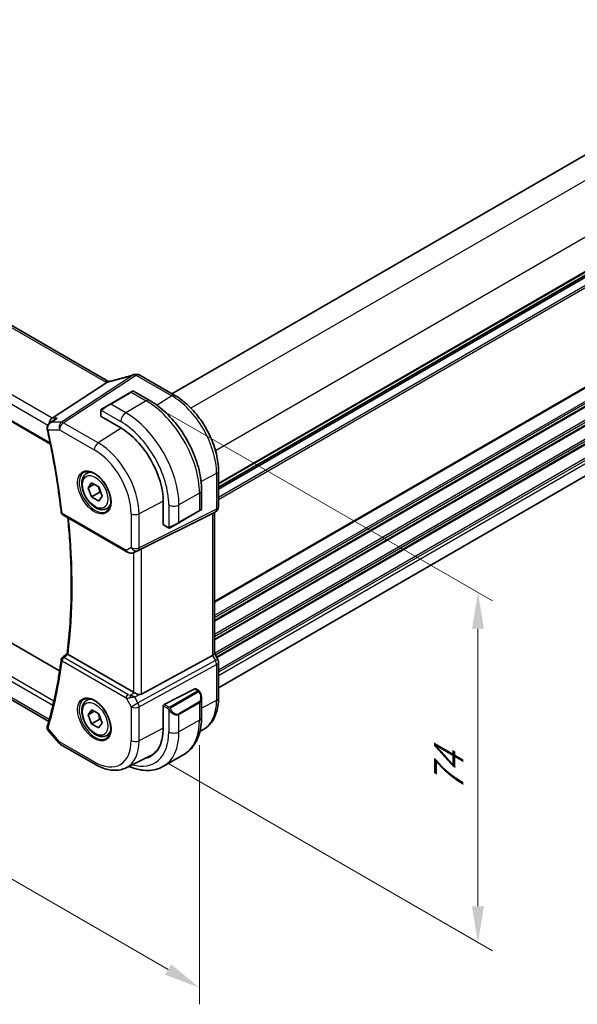
# Model space of a CAD drawing. Units: millimetres. Extents: x 0 to 5509, y 0 to 843.
# Drawn here: x 206 to 302, y 262 to 432 of the extents above; entities that cross this region are included whole.
import ezdxf

# ---------------------------------------------------------------- set-up
doc = ezdxf.new("R2010")
doc.units = ezdxf.units.MM
for name, color, linetype, lineweight in [('Dimension (ISO)', 7, 'Continuous', 18), ('Visible (ISO)', 7, 'Continuous', 35), ('Visible Narrow (ISO)', 7, 'Continuous', 25)]:
    doc.layers.add(name, color=color, linetype=linetype, lineweight=lineweight)
doc.styles.add('Note Text (TK)', font='MS PGothic.ttf')
doc.dimstyles.new('Default - Method 1b (TK)', dxfattribs={"dimscale": 2.5, "dimtxt": 2.5, "dimasz": 2.5, "dimexe": 1, "dimexo": 1.5, "dimgap": 1, "dimtad": 1, "dimtoh": 1, "dimrnd": 1e-08, "dimdsep": 46, "dimtxsty": 'Note Text (TK)', "dimcen": 0.09, "dimdle": 5, "dimclrd": 100, "dimclre": 100, "dimclrt": 7, "dimadec": 1, "dimazin": 1, "dimtfac": 1, "dimtmove": 0, "dimatfit": 3, "dimfxl": 0, "dimtolj": 1, "dimlwd": -1, "dimlwe": -1, "dimarcsym": 0})

# ---------------------------------------------------------------- blocks, each defined once
blk = doc.blocks.new('*D15')
at = {"layer": 'Defpoints', "color": 0, "transparency": 16777216}
for p in [(236, 548.16), (269.58, 528.77), (96.34, 428.75)]:
    blk.add_point(p, dxfattribs=at)
at = {"layer": 'Dimension (ISO)', "color": 100, "transparency": 16777216}
for p, q in [((265.83, 530.93), (233.5, 549.6)), ((68.17, 451.26), (230.58, 545.04)), ((92.59, 430.91), (60.26, 449.58))]:
    blk.add_line(p, q, dxfattribs=at)
for points in [[(230.06, 545.94), (231.1, 544.13), (236, 548.16)], [(67.65, 452.17), (68.69, 450.36), (62.76, 448.14)]]:
    blk.add_solid(points, dxfattribs=at)
at = {"layer": 'Dimension (ISO)', "color": 7, "transparency": 16777216, "insert": (143.05, 500.33), "char_height": 6.25, "attachment_point": 4, "rotation": 30, "style": 'Note Text (TK)'}
blk.add_mtext('\\A1;{\\Q-30.000;\\W0.816;\\H0.816x;245}', dxfattribs=at)
blk = doc.blocks.new('*D16')
at = {"layer": 'Defpoints', "color": 0, "transparency": 16777216}
for p in [(96.13, 392.7), (236.84, 311.46), (236.84, 265.24)]:
    blk.add_point(p, dxfattribs=at)
at = {"layer": 'Dimension (ISO)', "color": 100, "transparency": 16777216}
for p, q in [((96.13, 388.37), (96.13, 343.6)), ((101.54, 343.36), (231.43, 268.37)), ((236.84, 307.13), (236.84, 262.36))]:
    blk.add_line(p, q, dxfattribs=at)
for points in [[(102.06, 344.26), (101.02, 342.46), (96.13, 346.49)], [(231.95, 269.27), (230.91, 267.47), (236.84, 265.24)]]:
    blk.add_solid(points, dxfattribs=at)
at = {"layer": 'Dimension (ISO)', "color": 7, "transparency": 16777216, "insert": (155.46, 318.06), "char_height": 6.25, "attachment_point": 4, "rotation": 330, "style": 'Note Text (TK)'}
blk.add_mtext('\\A1;{\\Q-30.000;\\W0.816;\\H0.816x;199}', dxfattribs=at)
blk = doc.blocks.new('*D17')
at = {"layer": 'Defpoints', "color": 0, "transparency": 16777216}
for p in [(227.65, 366.57), (284.99, 333.46), (227.65, 306.15)]:
    blk.add_point(p, dxfattribs=at)
at = {"layer": 'Dimension (ISO)', "color": 100, "transparency": 16777216}
for p, q in [((231.4, 364.4), (287.49, 332.02)), ((284.99, 279.29), (284.99, 327.21)), ((231.4, 303.98), (287.49, 271.6))]:
    blk.add_line(p, q, dxfattribs=at)
for points in [[(283.95, 327.21), (286.03, 327.21), (284.99, 333.46)], [(283.95, 279.29), (286.03, 279.29), (284.99, 273.04)]]:
    blk.add_solid(points, dxfattribs=at)
at = {"layer": 'Dimension (ISO)', "color": 7, "transparency": 16777216, "insert": (279.94, 299.08), "char_height": 6.25, "attachment_point": 4, "rotation": 90, "style": 'Note Text (TK)'}
blk.add_mtext('\\A1;{\\Q30.000;\\W0.816;\\H0.816x;74}', dxfattribs=at)

msp = doc.modelspace()

# ---------------------------------------------------------------- linework, layer by layer
at = {"layer": 'Visible (ISO)'}
for p, q in [((374.9397, 450.2855), (232.0913, 367.8119)), ((382.9885, 434.09), (240.1401, 351.6164)), ((221.1276, 369.9309), (117.5145, 429.752)), ((105.1137, 420.3043), (211.0743, 359.1279)), ((382.9184, 399.4779), (240.1401, 317.0448)), ((212.6724, 319.9413), (110.2711, 379.0628)), ((210.7963, 311.2301), (106.6005, 371.3875)), ((232.6071, 367.5141), (226.5267, 371.0246)), ((220.806, 369.752), (211.364, 363.5855)), ((224.9593, 368.0765), (221.4237, 366.0353)), ((224.9593, 368.0765), (225.2668, 368.2541)), ((225.4668, 368.2541), (228.2773, 366.6314)), ((220.0202, 365.2249), (221.4237, 366.0353)), ((219.7802, 364.8313), (219.7802, 363.9388)), ((210.9774, 362.7484), (211.8295, 363.3553)), ((219.8388, 363.8546), (223.2329, 361.895)), ((217.3463, 354.0463), (217.8714, 354.3495)), ((240.1401, 348.2909), (240.1401, 354.4665)), ((217.5888, 351.5592), (218.2012, 352.4302)), ((218.6493, 352.1715), (217.5888, 351.5592)), ((218.2012, 352.4302), (219.426, 351.723)), ((218.201, 349.9809), (217.5888, 351.5592)), ((219.6152, 350.7974), (218.201, 349.9809)), ((219.426, 351.723), (220.0382, 350.1447)), ((237.2108, 351.1581), (237.2108, 347.9128)), ((219.4258, 349.2736), (218.201, 349.9809)), ((220.0382, 350.1447), (219.4258, 349.2736)), ((230.5868, 349.1577), (230.5868, 345.2385)), ((220.8463, 347.9841), (221.3714, 348.2873)), ((226.8235, 341.0252), (239.1022, 347.1158)), ((233.2678, 345.5208), (236.8033, 347.562)), ((237.1108, 347.7396), (236.8033, 347.562)), ((239.6401, 347.4249), (239.1401, 347.1362)), ((239.433, 347.3053), (239.433, 322.9141)), ((213.2018, 346.8922), (224.2663, 340.5041)), ((233.2678, 345.5208), (231.8642, 344.7104)), ((230.6304, 345.1457), (231.4033, 344.6995)), ((225.6217, 340.4243), (226.307, 340.7605)), ((225.4472, 316.24), (214.1224, 322.7784)), ((226.8235, 315.9081), (239.1022, 322.5836)), ((240.0062, 321.9502), (239.433, 322.9429)), ((240.1401, 315.2746), (240.1401, 321.4502)), ((236.0192, 316.8724), (230.7357, 314.1257)), ((236.1245, 316.8792), (236.6238, 316.591)), ((217.3463, 314.8545), (217.8714, 315.1576)), ((237.2108, 315.2116), (237.2108, 311.9663)), ((217.5888, 312.3815), (218.2119, 313.2393)), ((218.6389, 312.9877), (217.5888, 312.3815)), ((218.2119, 313.2393), (219.4366, 312.5179)), ((230.5868, 313.885), (230.5868, 309.9659)), ((218.1904, 310.8023), (217.5888, 312.3815)), ((219.6046, 311.6188), (218.1904, 310.8023)), ((219.4366, 312.5179), (220.0382, 310.9387)), ((210.6853, 309.6654), (212.5927, 307.463)), ((219.4151, 310.0809), (218.1904, 310.8023)), ((220.0382, 310.9387), (219.4151, 310.0809)), ((236.9372, 309.5274), (237.336, 309.7247)), ((220.8463, 308.7923), (221.3714, 309.0955)), ((212.8486, 307.2516), (218.8792, 303.7698)), ((224.1542, 303.2027), (228.3366, 305.272)), ((234.1523, 305.5049), (230.6168, 303.4636))]:
    msp.add_line(p, q, dxfattribs=at)
for centre, radius, start, end in [((225.8215, 370.157), 1, 90.264477, 107.165617), ((226.0267, 370.1586), 1, 60, 90.605242), ((225.3668, 368.0809), 0.2, 60, 120), ((213.4518, 347.3252), 0.5, 186.455867, 240), ((237.0108, 347.9128), 0.2, 300, 0), ((239.1401, 348.2909), 1, 300, 0), ((213.4518, 321.8678), 0.5, 128.018955, 172.58393), ((239.1401, 321.4502), 1, 0, 30), ((213.3486, 308.1176), 1, 220.893395, 240)]:
    msp.add_arc(centre, radius, start, end, dxfattribs=at)
for centre, major_axis, ratio, start_param, end_param in [((226.67, 383.1022), (20.0023, 0.9321), 0.59539004, 4.64200799, 4.65196959), ((219.9802, 363.9448), (0.1999, 0.0096), 0.60672809, 3.11252308, 3.89792125), ((211.5677, 362.6952), (0.2635, 0.9834), 0.68850026, 0.65532613, 1.80541328), ((211.4403, 362.0083), (-0.2339, -1.0361), 0.87614717, 5.09866508, 5.20466486), ((223.2329, 353.4035), (5.2, -9.0067), 0.57735027, 0.78539816, 2.35619449), ((238.433, 347.8826), (0.9239, -0.5334), 0.71743894, 5.83812635, 5.89048623), ((230.7357, 345.3159), (-0.1083, -0.1683), 0.60672809, 5.52685671, 6.31225488), ((226.1543, 340.6357), (0.9998, 0.5352), 0.03327015, 0.8199497, 1.35122308), ((-14598.8403, 7561.4231), (19471.0579, 1550.3331), 0.62523918, 5.52561717, 5.5256817), ((238.433, 322.675), (0.9964, 0.267), 0.31783725, 5.36046804, 6.19822608), ((236.0192, 316.7091), (0.1083, 0.1683), 0.60672809, 0.02906957, 0.81446773), ((226.1543, 316.7197), (-0.9987, -0.083), 0.6252357, 0.73345339, 0.86760152), ((226.1543, 317.1557), (0.6652, -1.2497), 0.59746816, 5.75718659, 6.28845997), ((230.7357, 313.9624), (-0.1083, -0.1683), 0.60672809, 3.95606039, 5.52685671), ((211.5677, 311.9394), (-0.6441, -0.7798), 0.43116621, 5.57022507, 5.77843265), ((223.2329, 314.2116), (5.2, -9.0067), 0.57735027, 6.1004637, 7.06858347), ((223.3965, 314.3076), (5.1242, -8.9374), 0.57533144, 6.24798615, 6.63067522), ((223.4097, 314.3137), (5.2066, -9.018), 0.57735027, 6.10055552, 6.22914806)]:
    msp.add_ellipse(centre, major_axis=major_axis, ratio=ratio, start_param=start_param, end_param=end_param, dxfattribs=at)
for points, knots in [([(225.5264, 371.1125), (225.2423, 371.0247), (224.9584, 370.9389), (224.3918, 370.7715), (224.109, 370.6898), (223.545, 370.5307), (223.2638, 370.4532), (222.7033, 370.3027), (222.4242, 370.2296), (221.8684, 370.088), (221.5918, 370.0195), (221.3167, 369.9532)], [0.944229349, 0.944229349, 0.944229349, 0.944229349, 0.985407817, 0.985407817, 1.026586286, 1.026586286, 1.067764754, 1.067764754, 1.108943223, 1.108943223, 1.150121692, 1.150121692, 1.150121692, 1.150121692]), ([(220.806, 369.752), (220.8324, 369.7692), (220.8555, 369.7863), (220.8753, 369.8031), (220.8754, 369.8032), (220.8755, 369.8033)], [-0.35780165116, -0.35780165116, -0.35780165116, -0.35780165116, -0.34951322551, -0.34951322551, -0.34947229848, -0.34947229848, -0.34947229848, -0.34947229848]), ([(221.064, 369.8995), (221.0799, 369.9024), (221.096, 369.9055), (221.1287, 369.9118), (221.1452, 369.9151), (221.1787, 369.922), (221.1956, 369.9256), (221.2296, 369.933), (221.2469, 369.9369), (221.2815, 369.9449), (221.299, 369.949), (221.3167, 369.9532)], [-1.312941985, -1.312941985, -1.312941985, -1.312941985, -1.280377927, -1.280377927, -1.247813868, -1.247813868, -1.215249809, -1.215249809, -1.18268575, -1.18268575, -1.150121692, -1.150121692, -1.150121692, -1.150121692]), ([(221.1276, 369.9309), (221.1333, 369.9276), (221.1392, 369.9243), (221.1479, 369.9196), (221.1505, 369.9182), (221.1531, 369.9168)], [0, 0, 0, 0, 0.0271975893, 0.0271975893, 0.0387323635, 0.0387323635, 0.0387323635, 0.0387323635]), ([(240.1401, 354.4665), (240.1401, 355.4076), (240.0119, 356.4017), (239.5238, 358.4183), (239.1636, 359.4407), (238.2463, 361.4282), (237.6892, 362.393), (236.4266, 364.1812), (235.7214, 365.0043), (234.2189, 366.4354), (233.4221, 367.0435), (232.6071, 367.5141)], [3.14159265, 3.14159265, 3.14159265, 3.14159265, 3.45575192, 3.45575192, 3.76991118, 3.76991118, 4.08407045, 4.08407045, 4.39822972, 4.39822972, 4.71238898, 4.71238898, 4.71238898, 4.71238898]), ([(228.2773, 366.6314), (229.2456, 366.0724), (230.191, 365.3507), (231.9729, 363.6534), (232.8089, 362.6777), (234.3053, 360.5583), (234.9654, 359.415), (236.0526, 357.0594), (236.4796, 355.8475), (237.0586, 353.4558), (237.2108, 352.2761), (237.2108, 351.1581)], [4.71238898, 4.71238898, 4.71238898, 4.71238898, 5.02654825, 5.02654825, 5.34070751, 5.34070751, 5.65486678, 5.65486678, 5.96902604, 5.96902604, 6.28318531, 6.28318531, 6.28318531, 6.28318531]), ([(219.7802, 364.8313), (219.7802, 364.8454), (219.7808, 364.8602), (219.7831, 364.8965), (219.7852, 364.9184), (219.7931, 364.9732), (219.8003, 365.0077), (219.8213, 365.0583), (219.8303, 365.0754), (219.8467, 365.0986), (219.8525, 365.1058), (219.869, 365.1243), (219.8807, 365.1351), (219.9036, 365.154), (219.9146, 365.1623), (219.9316, 365.1735), (219.9371, 365.177), (219.9428, 365.1802)], [0, 0, 0, 0, 0.0047436805, 0.0047436805, 0.0122445342, 0.0122445342, 0.0235859034, 0.0235859034, 0.0293422378, 0.0293422378, 0.0321135861, 0.0321135861, 0.0368260412, 0.0368260412, 0.0410504996, 0.0410504996, 0.0430339881, 0.0430339881, 0.0430339881, 0.0430339881]), ([(210.9774, 362.7484), (210.9276, 362.7129), (210.8791, 362.6732), (210.7863, 362.5842), (210.7421, 362.5349), (210.6609, 362.425), (210.6233, 362.3636), (210.5601, 362.2267), (210.5347, 362.1517), (210.5046, 361.9872), (210.5004, 361.8976), (210.5113, 361.8077)], [-0.0584491124, -0.0584491124, -0.0584491124, -0.0584491124, -0.0467592899, -0.0467592899, -0.0350694674, -0.0350694674, -0.023379645, -0.023379645, -0.0116898225, -0.0116898225, 0, 0, 0, 0]), ([(212.2736, 363.5855), (212.2717, 363.5848), (212.2698, 363.5841), (212.1415, 363.5378), (212.0199, 363.4788), (211.8809, 363.3909), (211.8549, 363.3735), (211.8295, 363.3553)], [-0.1674427053, -0.1674427053, -0.1674427053, -0.1674427053, -0.1668394418, -0.1668394418, -0.1265901307, -0.1265901307, -0.1171232737, -0.1171232737, -0.1171232737, -0.1171232737]), ([(210.5297, 361.6991), (210.746, 360.7205), (210.9514, 359.7445), (211.3406, 357.7987), (211.5243, 356.8288), (211.8698, 354.8959), (212.0317, 353.9329), (212.3333, 352.0148), (212.4732, 351.0595), (212.7307, 349.1576), (212.8484, 348.211), (212.955, 347.269)], [2.857092032, 2.857092032, 2.857092032, 2.857092032, 2.886213502, 2.886213502, 2.915334972, 2.915334972, 2.944456442, 2.944456442, 2.973577912, 2.973577912, 3.002699382, 3.002699382, 3.002699382, 3.002699382]), ([(220.8463, 347.9841), (220.6573, 347.875), (220.4434, 347.8106), (219.9821, 347.7708), (219.7337, 347.8027), (219.2081, 347.9617), (218.9306, 348.1014), (218.3869, 348.4747), (218.1213, 348.7118), (217.635, 349.2529), (217.414, 349.5563), (217.0354, 350.1995), (216.8776, 350.5391), (216.6394, 351.2254), (216.5593, 351.572), (216.4891, 352.2432), (216.4995, 352.5678), (216.6221, 353.1559), (216.7322, 353.422), (217.0192, 353.8071), (217.1716, 353.9454), (217.3463, 354.0463)], [2.35610087, 2.35610087, 2.35610087, 2.35610087, 2.61994605, 2.61994605, 2.90787614, 2.90787614, 3.235828, 3.235828, 3.5754429, 3.5754429, 3.91242814, 3.91242814, 4.24774189, 4.24774189, 4.58446343, 4.58446343, 4.92402392, 4.92402392, 5.25385716, 5.25385716, 5.49769353, 5.49769353, 5.49769353, 5.49769353]), ([(216.9122, 354.2446), (217.1252, 354.3556), (217.3768, 354.4034), (217.9182, 354.3576), (218.2008, 354.2764), (218.7739, 353.9992), (219.0635, 353.8076), (219.6263, 353.3302), (219.8994, 353.0444), (220.4005, 352.4063), (220.6281, 352.0538), (221.0132, 351.319), (221.1706, 350.9367), (221.3986, 350.1837), (221.4695, 349.8129), (221.5199, 349.1231), (221.4998, 348.804), (221.3762, 348.2477), (221.2725, 348.0117), (221.0403, 347.6956), (220.9278, 347.5897), (220.801, 347.5091)], [0.81009339, 0.81009339, 0.81009339, 0.81009339, 1.16739552, 1.16739552, 1.48973197, 1.48973197, 1.80121179, 1.80121179, 2.11335072, 2.11335072, 2.42687674, 2.42687674, 2.74073681, 2.74073681, 3.05373071, 3.05373071, 3.36519963, 3.36519963, 3.67873174, 3.67873174, 3.90229559, 3.90229559, 3.90229559, 3.90229559]), ([(213.9617, 322.9002), (214.1543, 324.4204), (214.3087, 325.9691), (214.5406, 329.1189), (214.6181, 330.72), (214.6959, 333.9699), (214.6963, 335.6187), (214.6196, 338.959), (214.5427, 340.6506), (214.3375, 343.6898), (214.2246, 345.03), (214.0884, 346.3803)], [3.006114842, 3.006114842, 3.006114842, 3.006114842, 3.060219141, 3.060219141, 3.114323441, 3.114323441, 3.168427741, 3.168427741, 3.222532041, 3.222532041, 3.264560891, 3.264560891, 3.264560891, 3.264560891]), ([(231.7864, 344.6655), (231.7813, 344.6626), (231.7761, 344.6597), (231.7581, 344.6507), (231.7451, 344.6451), (231.7169, 344.6346), (231.7017, 344.6298), (231.6785, 344.6249), (231.6705, 344.6237), (231.6513, 344.6216), (231.6399, 344.6213), (231.6175, 344.622), (231.6062, 344.6231), (231.5488, 344.6319), (231.5077, 344.6485), (231.4551, 344.6725), (231.4421, 344.6788), (231.4227, 344.6887), (231.4161, 344.6923), (231.4075, 344.6971), (231.4054, 344.6983), (231.4033, 344.6995)], [0, 0, 0, 0, 0.0017983316, 0.0017983316, 0.0061286047, 0.0061286047, 0.0108604018, 0.0108604018, 0.0132824764, 0.0132824764, 0.0166626114, 0.0166626114, 0.0201401194, 0.0201401194, 0.0348978877, 0.0348978877, 0.0397879905, 0.0397879905, 0.042188396, 0.042188396, 0.0429887278, 0.0429887278, 0.0429887278, 0.0429887278]), ([(231.7903, 344.6678), (231.7892, 344.6671), (231.7949, 344.6704), (231.8082, 344.6781), (231.8237, 344.6871), (231.8455, 344.6996), (231.8642, 344.7104)], [0.434049798, 0.434049798, 0.434049798, 0.434049798, 0.696257333, 0.696257333, 0.696257333, 1, 1, 1, 1]), ([(224.2663, 340.5041), (224.3027, 340.4831), (224.3399, 340.4636), (224.4158, 340.4274), (224.4545, 340.4108), (224.533, 340.3802), (224.5729, 340.3664), (224.6535, 340.3415), (224.6943, 340.3305), (224.7764, 340.3116), (224.8177, 340.3037), (224.8592, 340.2974)], [4.835491008, 4.835491008, 4.835491008, 4.835491008, 4.982354872, 4.982354872, 5.129218736, 5.129218736, 5.2760826, 5.2760826, 5.422946464, 5.422946464, 5.569810327, 5.569810327, 5.569810327, 5.569810327]), ([(224.8592, 340.2974), (224.9119, 340.2893), (224.9648, 340.2851), (225.0702, 340.2836), (225.1226, 340.2863), (225.2265, 340.2981), (225.278, 340.3071), (225.3793, 340.331), (225.4293, 340.3459), (225.5271, 340.3811), (225.575, 340.4014), (225.6217, 340.4243)], [0.786679196, 0.786679196, 0.786679196, 0.786679196, 0.935693481, 0.935693481, 1.084707766, 1.084707766, 1.23372205, 1.23372205, 1.382736335, 1.382736335, 1.53175062, 1.53175062, 1.53175062, 1.53175062]), ([(212.956, 321.9324), (212.8496, 321.1151), (212.7322, 320.3061), (212.4753, 318.7055), (212.3358, 317.9139), (212.035, 316.3485), (211.8737, 315.5748), (211.5293, 314.0461), (211.3462, 313.2911), (210.9585, 311.8002), (210.7539, 311.0645), (210.5386, 310.3386)], [3.280485925, 3.280485925, 3.280485925, 3.280485925, 3.309607395, 3.309607395, 3.338728865, 3.338728865, 3.367850335, 3.367850335, 3.396971805, 3.396971805, 3.426093275, 3.426093275, 3.426093275, 3.426093275]), ([(214.1032, 322.7901), (214.0696, 322.812), (214.0421, 322.8308), (213.9944, 322.8653), (213.9777, 322.8791), (213.9637, 322.8939), (213.9614, 322.8978), (213.9617, 322.9002)], [-0.0860646812, -0.0860646812, -0.0860646812, -0.0860646812, -0.0707944694, -0.0707944694, -0.0521005793, -0.0521005793, -0.0405928103, -0.0405928103, -0.0405928103, -0.0405928103]), ([(236.6238, 316.591), (236.642, 316.5804), (236.6592, 316.569), (236.7011, 316.5397), (236.7259, 316.5207), (236.7693, 316.4809), (236.788, 316.4611), (236.8274, 316.4145), (236.8475, 316.3867), (236.8808, 316.3352), (236.8952, 316.3117), (236.9252, 316.2589), (236.9407, 316.2293), (236.9555, 316.1996)], [0, 0, 0, 0, 0.0070643197, 0.0070643197, 0.0176733624, 0.0176733624, 0.0259895328, 0.0259895328, 0.0361442836, 0.0361442836, 0.0443949508, 0.0443949508, 0.0543815384, 0.0543815384, 0.0543815384, 0.0543815384]), ([(220.8463, 308.7923), (220.6573, 308.6831), (220.4434, 308.6187), (219.9821, 308.579), (219.7337, 308.6108), (219.2081, 308.7699), (218.9306, 308.9096), (218.3869, 309.2829), (218.1213, 309.52), (217.635, 310.061), (217.414, 310.3644), (217.0354, 311.0077), (216.8776, 311.3473), (216.6394, 312.0335), (216.5593, 312.3801), (216.4891, 313.0514), (216.4995, 313.376), (216.6221, 313.964), (216.7322, 314.2301), (217.0192, 314.6153), (217.1716, 314.7536), (217.3463, 314.8545)], [3.39327229, 3.39327229, 3.39327229, 3.39327229, 3.65711747, 3.65711747, 3.94504756, 3.94504756, 4.27299942, 4.27299942, 4.61261431, 4.61261431, 4.94959956, 4.94959956, 5.2849133, 5.2849133, 5.62163485, 5.62163485, 5.96119534, 5.96119534, 6.29102857, 6.29102857, 6.53486495, 6.53486495, 6.53486495, 6.53486495]), ([(216.9122, 315.0527), (217.1252, 315.1638), (217.3768, 315.2115), (217.9182, 315.1658), (218.2008, 315.0845), (218.7739, 314.8074), (219.0635, 314.6157), (219.6263, 314.1384), (219.8994, 313.8526), (220.4005, 313.2145), (220.6281, 312.862), (221.0132, 312.1272), (221.1706, 311.7449), (221.3986, 310.9918), (221.4695, 310.6211), (221.5199, 309.9312), (221.4998, 309.6121), (221.3762, 309.0558), (221.2725, 308.8198), (221.0403, 308.5037), (220.9278, 308.3979), (220.801, 308.3172)], [0.81009339, 0.81009339, 0.81009339, 0.81009339, 1.16739552, 1.16739552, 1.48973197, 1.48973197, 1.80121179, 1.80121179, 2.11335072, 2.11335072, 2.42687674, 2.42687674, 2.74073681, 2.74073681, 3.05373071, 3.05373071, 3.36519963, 3.36519963, 3.67873174, 3.67873174, 3.90229559, 3.90229559, 3.90229559, 3.90229559]), ([(226.3547, 315.8754), (226.3405, 315.8795), (226.3263, 315.8838), (226.2098, 315.9199), (226.0954, 315.9625), (225.8677, 316.0533), (225.7544, 316.1014), (225.6187, 316.1595), (225.5828, 316.1749), (225.5481, 316.1897)], [0.3797471219, 0.3797471219, 0.3797471219, 0.3797471219, 0.3845079388, 0.3845079388, 0.4191014132, 0.4191014132, 0.4536948877, 0.4536948877, 0.4663146534, 0.4663146534, 0.4663146534, 0.4663146534]), ([(236.9555, 316.1996), (236.9879, 316.1348), (237.0176, 316.0689), (237.0711, 315.9361), (237.0949, 315.8692), (237.1362, 315.7352), (237.1536, 315.6682), (237.1819, 315.5352), (237.1927, 315.4691), (237.2071, 315.3388), (237.2108, 315.2745), (237.2108, 315.2116)], [-1.466456207, -1.466456207, -1.466456207, -1.466456207, -1.330244598, -1.330244598, -1.194032989, -1.194032989, -1.057821381, -1.057821381, -0.921609772, -0.921609772, -0.785398163, -0.785398163, -0.785398163, -0.785398163]), ([(237.336, 309.7247), (237.7035, 309.9065), (238.044, 310.1407), (238.6513, 310.6974), (238.9179, 311.0195), (239.3708, 311.7303), (239.5573, 312.1189), (239.8525, 312.9467), (239.9612, 313.386), (240.1051, 314.3035), (240.1401, 314.7819), (240.1401, 315.2746)], [2.319128107, 2.319128107, 2.319128107, 2.319128107, 2.483621016, 2.483621016, 2.648113926, 2.648113926, 2.812606835, 2.812606835, 2.977099744, 2.977099744, 3.141592654, 3.141592654, 3.141592654, 3.141592654]), ([(237.2108, 311.9663), (237.2108, 311.4073), (237.1728, 310.8635), (237.017, 309.8172), (236.8991, 309.3145), (236.5791, 308.3621), (236.3769, 307.9122), (235.8849, 307.0813), (235.5948, 306.7003), (234.9315, 306.029), (234.5581, 305.7391), (234.1523, 305.5049)], [4.71238898, 4.71238898, 4.71238898, 4.71238898, 4.869468613, 4.869468613, 5.026548246, 5.026548246, 5.183627878, 5.183627878, 5.340707511, 5.340707511, 5.497787144, 5.497787144, 5.497787144, 5.497787144]), ([(210.5164, 310.2475), (210.5071, 310.1988), (210.5036, 310.1488), (210.5076, 310.0522), (210.515, 310.0056), (210.5372, 309.9196), (210.5519, 309.8801), (210.5853, 309.8083), (210.604, 309.7758), (210.6434, 309.7165), (210.6642, 309.6898), (210.6853, 309.6654)], [-0.0833341327, -0.0833341327, -0.0833341327, -0.0833341327, -0.0778571951, -0.0778571951, -0.0723802575, -0.0723802575, -0.0669033199, -0.0669033199, -0.0614263823, -0.0614263823, -0.0559494447, -0.0559494447, -0.0559494447, -0.0559494447]), ([(210.5386, 310.3386), (210.5369, 310.3329), (210.5352, 310.327), (210.532, 310.3153), (210.5304, 310.3093), (210.5273, 310.2973), (210.5258, 310.2913), (210.5229, 310.279), (210.5215, 310.2728), (210.5189, 310.2603), (210.5176, 310.2539), (210.5164, 310.2475)], [0, 0, 0, 0, 0.00131870444, 0.00131870444, 0.00263740887, 0.00263740887, 0.00395611331, 0.00395611331, 0.00527481774, 0.00527481774, 0.00659352218, 0.00659352218, 0.00659352218, 0.00659352218]), ([(218.8792, 303.7698), (219.2342, 303.5649), (219.5934, 303.3882), (220.3155, 303.097), (220.6784, 302.9825), (221.4028, 302.8224), (221.7644, 302.7768), (222.4785, 302.7618), (222.8311, 302.7926), (223.514, 302.9363), (223.8442, 303.0494), (224.1542, 303.2027)], [1.570796327, 1.570796327, 1.570796327, 1.570796327, 1.720462683, 1.720462683, 1.870129039, 1.870129039, 2.019795395, 2.019795395, 2.169461751, 2.169461751, 2.319128107, 2.319128107, 2.319128107, 2.319128107]), ([(224.6634, 303.4546), (224.7614, 303.4123), (224.8596, 303.3718), (225.4499, 303.1389), (225.9442, 302.9897), (226.929, 302.7906), (227.4197, 302.7408), (228.3853, 302.7514), (228.8603, 302.8121), (229.7733, 303.0509), (230.211, 303.2293), (230.6168, 303.4636)], [0.125710673, 0.125710673, 0.125710673, 0.125710673, 0.157079633, 0.157079633, 0.314159265, 0.314159265, 0.471238898, 0.471238898, 0.628318531, 0.628318531, 0.785398163, 0.785398163, 0.785398163, 0.785398163])]:
    msp.add_open_spline(points, degree=3, knots=knots, dxfattribs=at)
for points in [[(221.064, 369.8995), (221.0002, 369.8879), (220.9363, 369.8553), (220.8755, 369.8033)], [(220.0202, 365.2249), (219.9853, 365.2048), (219.9522, 365.1857), (219.9489, 365.1838)], [(226.307, 340.7605), (226.3228, 340.7683), (226.3387, 340.7764), (226.3547, 340.7848)], [(214.1032, 322.7901), (214.1096, 322.786), (214.116, 322.7821), (214.1224, 322.7784)]]:
    msp.add_open_spline(points, degree=3, dxfattribs=at)
for points, weights in [([(219.3525, 351.7654), (219.535, 351.35), (219.6152, 350.7974)], [1.07508133, 1.09059802587, 1]), ([(219.6152, 350.7974), (219.7182, 350.7645), (219.8108, 350.7309)], [1, 1.01779578737, 1.03149734144]), ([(219.358, 312.5642), (219.5297, 312.1577), (219.6046, 311.6188)], [1.07585350438, 1.08811015584, 1]), ([(219.6046, 311.6188), (219.7108, 311.584), (219.8059, 311.5485)], [1, 1.01834990935, 1.0323466448])]:
    msp.add_rational_spline(points, weights, degree=2, dxfattribs=at)
at = {"layer": 'Visible Narrow (ISO)'}
for p, q in [((374.9982, 450.2516), (232.1498, 367.7781)), ((378.6682, 448.0431), (235.3792, 365.3151)), ((382.9108, 440.6946), (239.6218, 357.9666)), ((382.9885, 434.8076), (240.1401, 352.334)), ((382.9885, 434.6385), (240.1401, 352.165)), ((382.9885, 434.1616), (240.1401, 351.688)), ((382.9885, 433.7356), (240.1401, 351.262)), ((382.9885, 432.372), (240.1401, 349.8985)), ((382.9885, 431.9744), (240.1401, 349.5009)), ((116.9774, 429.68), (220.5906, 369.8589)), ((211.364, 363.5855), (107.1122, 423.7753)), ((106.2754, 422.6693), (210.6522, 362.4073)), ((211.0353, 359.3195), (105.0638, 420.5021)), ((382.9885, 414.8034), (239.433, 331.9216)), ((382.9885, 414.6344), (239.433, 331.7526)), ((382.9885, 412.3679), (239.433, 329.4861)), ((382.9885, 411.9702), (239.433, 329.0884)), ((382.9885, 411.5374), (239.433, 328.6556)), ((382.9885, 411.3684), (239.433, 328.4866)), ((382.9885, 409.1019), (239.433, 326.2201)), ((382.9885, 408.7043), (239.433, 325.8225)), ((382.9885, 408.2714), (239.433, 325.3896)), ((382.9885, 408.1024), (239.433, 325.2206)), ((382.9885, 405.8359), (239.433, 322.9541)), ((382.9885, 405.4383), (239.6004, 322.6531)), ((382.9885, 405.0054), (239.7878, 322.3284)), ((382.9885, 404.8364), (239.861, 322.2017)), ((382.9885, 402.5699), (240.1401, 320.0964)), ((382.9885, 402.1723), (240.1401, 319.6987)), ((382.9885, 401.5476), (240.1401, 319.0741)), ((211.6777, 314.7054), (105.3271, 376.1069)), ((105.0638, 375.4796), (211.5183, 314.0181)), ((210.8606, 311.5311), (106.2754, 371.9134)), ((225.4687, 371.0473), (212.9958, 362.9014)), ((213.3116, 362.8051), (225.7845, 370.951)), ((225.9897, 370.9526), (232.0701, 367.4421)), ((221.5237, 366.0254), (225.0593, 368.0666)), ((225.0593, 368.0666), (227.6523, 366.5695)), ((232.0701, 367.4421), (229.5207, 365.8159)), ((224.1168, 364.5282), (221.5237, 366.0254)), ((227.6523, 366.5695), (224.1168, 364.5282)), ((219.8388, 363.8546), (219.8388, 364.7496)), ((219.9063, 364.9179), (223.2329, 362.9973)), ((212.9958, 362.9014), (211.3132, 362.9014)), ((212.2736, 363.5855), (211.364, 363.5855)), ((219.3422, 359.3234), (213.3116, 362.8051)), ((210.6644, 361.6029), (212.6415, 361.6029)), ((212.6415, 361.6029), (218.6721, 358.1211)), ((223.3066, 361.8521), (219.3422, 359.3234)), ((239.8093, 354.0374), (237.1263, 352.6427)), ((239.8093, 354.0374), (239.8093, 347.8618)), ((236.8447, 350.6478), (233.3092, 348.6066)), ((236.8447, 350.6478), (236.8447, 347.6536)), ((230.5865, 349.2429), (226.4143, 347.0741)), ((224.1628, 340.733), (213.0983, 347.1211)), ((225.0381, 347.0949), (225.0381, 341.2383)), ((226.2075, 340.7604), (239.6025, 347.4047)), ((239.8093, 347.8618), (226.4143, 341.2175)), ((226.4143, 341.2175), (226.4143, 347.0741)), ((231.5414, 348.6066), (231.5414, 344.7653)), ((233.3092, 345.6123), (233.3092, 348.6066)), ((236.8447, 347.6536), (233.3092, 345.6123)), ((239.6025, 347.4047), (239.1022, 347.1158)), ((239.1022, 347.1158), (239.1022, 322.5836)), ((231.3619, 344.791), (230.5868, 345.2385)), ((225.0381, 341.2383), (224.1628, 340.733)), ((225.4472, 340.3528), (225.4472, 316.24)), ((226.3547, 340.7848), (225.6562, 340.4421)), ((225.6562, 340.4421), (226.2075, 340.7604)), ((226.8235, 315.9081), (226.8235, 341.0252)), ((213.0983, 321.6637), (224.1628, 315.2756)), ((224.4855, 315.8686), (213.421, 322.2567)), ((239.6025, 321.7171), (226.2075, 314.4347)), ((239.1022, 322.5836), (239.6025, 321.7171)), ((239.6025, 321.7171), (240.0062, 321.9502)), ((226.4143, 313.7388), (239.8093, 321.0212)), ((239.8093, 321.0212), (239.8093, 314.8456)), ((236.5223, 316.4406), (231.7466, 313.6833)), ((231.8466, 313.5778), (236.6223, 316.335)), ((236.0192, 316.8724), (236.5238, 316.5811)), ((224.1628, 315.2756), (225.0381, 313.7596)), ((224.9037, 315.7416), (225.5481, 316.1897)), ((225.6562, 315.3896), (226.3547, 315.8754)), ((226.2075, 314.4347), (225.6562, 315.3896)), ((239.8093, 314.8456), (237.2108, 313.4948)), ((225.0381, 313.7596), (226.2075, 314.4347)), ((225.0381, 313.7596), (225.0381, 307.903)), ((226.4143, 307.8822), (226.4143, 313.7388)), ((230.5868, 313.885), (231.3619, 313.4375)), ((231.5033, 313.6825), (230.7357, 314.1257)), ((231.5414, 313.256), (231.5414, 309.4147)), ((236.8033, 314.5896), (233.2678, 312.5483)), ((233.3092, 312.4089), (236.8447, 314.4502)), ((236.8447, 314.4502), (236.8447, 311.456)), ((210.8755, 311.5139), (210.8606, 311.5311)), ((233.3092, 309.4147), (233.3092, 312.4089)), ((236.8447, 311.456), (233.3092, 309.4147)), ((212.6415, 307.7094), (210.6644, 309.9923)), ((230.5868, 310.0513), (226.4143, 307.8822)), ((218.6721, 304.2276), (212.6415, 307.7094))]:
    msp.add_line(p, q, dxfattribs=at)
for centre, major_axis, ratio, start_param, end_param in [((226.3542, 378.0994), (20.8897, 7.4303), 0.2893161, 4.3617742, 4.56766655), ((225.8215, 370.157), (-0.2951, 0.9555), 0.24988739, 0, 0.3020724), ((225.8215, 370.157), (-0.5468, 0.8373), 0.55343369, 5.46703367, 5.93003426), ((225.8215, 370.157), (-0.0046, 1), 0.05486603, 0, 0.65314936), ((226.67, 383.7263), (20.9911, 1.006), 0.60672809, 4.64114352, 4.65091876), ((226.0267, 370.1586), (-0.0106, 0.9999), 0.0471112, 0, 0.65284611), ((226.0267, 370.1586), (0.5, 0.866), 0.57735027, 0, 0.83775804), ((220.6276, 369.0649), (0.5, 0.866), 0.57735027, 0, 0.83775804), ((222.0048, 370.761), (1.9992, 0.0958), 0.60672809, 3.89792125, 4.04055374), ((221.6891, 370.6549), (1.9895, 0.7076), 0.2893161, 4.19090979, 4.3617742), ((221.5508, 368.981), (-0.2341, 0.9722), 0.4232373, 0, 0.32355779), ((225.0593, 367.9033), (-0.1, 0.1732), 0.57735027, 5.49778714, 6.28318531), ((224.3168, 367.4746), (1.1529, 0.7768), 0.0746875, 0.03645699, 0.82185516), ((232.1071, 366.648), (0.5, 0.866), 0.57735027, 0, 0.83775804), ((232.0701, 358.5056), (5.4724, -9.4785), 0.57735027, 0.78539816, 2.35619449), ((220.7813, 365.4334), (1.1529, 0.7768), 0.0746875, 0.82185516, 2.28831136), ((221.5237, 365.8621), (-0.1, 0.1732), 0.57735027, 5.49778714, 6.28318531), ((227.6523, 365.5489), (0.625, 1.0825), 0.57735027, 0, 0.78539816), ((227.6523, 355.955), (6.5, -11.2583), 0.57735027, 0.78539816, 2.35619449), ((219.9802, 364.8313), (-0.2, 0), 0.57735027, 0, 0.78539816), ((220.1202, 365.0517), (-0.1, 0.1732), 0.77163204, 0, 1.49708378), ((224.1168, 363.5076), (-0.625, -1.0825), 0.57735027, 3.92699082, 5.49778714), ((224.1168, 353.9138), (-6.5, 11.2583), 0.57735027, 3.92699082, 5.49778714), ((213.3486, 362.0111), (0, -1), 0.77459667, 3.61448687, 5.13292332), ((213.3486, 362.0111), (0.5, 0.866), 0.57735027, 0.83775804, 2.35619449), ((213.3486, 362.0111), (-0.5468, 0.8373), 0.55343369, 5.46703367, 5.93003426), ((223.2329, 353.4035), (5.875, -10.1758), 0.57735027, 0.78539816, 2.35619449), ((211.0076, 361.8678), (-0.4964, -0.0601), 0.30666782, 0, 0.69009029), ((211.018, 361.807), (-0.4882, -0.1079), 0.39209228, 0, 0.67847333), ((134.2435, 379.9192), (-56.3009, 97.516), 0.57735027, 4.06588409, 4.21149144), ((219.3792, 358.5293), (-0.5, -0.866), 0.57735027, 3.97935069, 5.49778714), ((219.3422, 351.1572), (-5.0008, 8.6616), 0.57735027, 3.92699082, 5.49778714), ((218.6721, 350.7703), (4.5014, -7.7967), 0.57735027, 0.78539816, 2.35619449), ((218.8086, 350.8491), (1.945, -3.3688), 0.57735027, 3.11689743, 6.30788053), ((219.0963, 351.0152), (-1.75, 3.0311), 0.57735027, 5.74410196, 6.28318531), ((239.1401, 354.4665), (1, 0), 0.57735027, 5.44542727, 6.28318531), ((235.9608, 351.1581), (1.25, 0), 0.57735027, 5.49778714, 6.28318531), ((219.0963, 351.0152), (1.75, -3.0311), 0.57735027, 0, 0.53908334), ((213.4518, 347.3252), (-0.4968, -0.0562), 0.4918578, 0, 0.7249608), ((213.4518, 347.3252), (-0.25, -0.433), 0.57735027, 5.49778714, 6.28318531), ((225.7452, 347.5031), (-1, 0), 0.57735027, 0.78539816, 2.30383461), ((232.4253, 349.1169), (-1.25, 0), 0.57735027, 0.78539816, 2.35619449), ((236.7033, 347.7352), (0.1, -0.1732), 0.57735027, 0, 0.78539816), ((235.9608, 347.3066), (-1.2492, -0.61), 0.0746875, 2.3197375, 3.10513566), ((239.1401, 348.2909), (0.4444, -0.8958), 0.55872753, 0.03644158, 0.82070454), ((239.1401, 348.2909), (0.5, -0.866), 0.81649658, 6.23082543, 6.28318531), ((239.1401, 348.2909), (1, 0), 0.57735027, 5.44542727, 6.28318531), ((135.3042, 380.5316), (-56.2353, 97.4024), 0.57735027, 3.79322404, 4.05073682), ((232.4253, 345.2653), (-1.2492, -0.61), 0.0746875, 0.85328129, 2.3197375), ((233.1678, 345.694), (0.1, -0.1732), 0.57735027, 0, 0.78539816), ((231.5033, 344.8727), (-0.1, -0.1732), 0.57735027, 5.49778714, 6.28318531), ((231.7642, 344.8836), (0.1, -0.1732), 0.77163204, 4.78610152, 6.28318531), ((224.5163, 340.9371), (-0.25, -0.433), 0.57735027, 5.49778714, 6.28318531), ((224.839, 341.1234), (-0.9474, 0.5252), 0.66537905, 1.19049789, 1.9248172), ((225.1939, 341.3283), (-0.9799, -0.4672), 0.92065832, 0.81974057, 1.6038577), ((224.9345, 340.7917), (-0.0753, -0.4943), 0.12648686, 5.83644332, 6.28318531), ((225.7452, 341.6466), (-1, 0), 0.57735027, 0.78539816, 2.30383461), ((225.7452, 341.6466), (0.5, -0.866), 0.81649658, 4.71238898, 6.23082543), ((225.1939, 341.3283), (-0.1103, -0.9984), 0.9844766, 0.55908849, 0.5981342), ((225.7452, 341.6466), (0.4444, -0.8958), 0.55872753, 0.03644158, 0.82070454), ((134.2435, 379.9192), (-56.3009, 97.516), 0.57735027, 3.6424902, 3.78809755), ((213.4518, 321.8678), (-0.4958, 0.0645), 0.65172277, 0, 0.8651871), ((213.4518, 321.8678), (0.25, 0.433), 0.57735027, 0.87266463, 2.35619449), ((213.4518, 321.8678), (-0.308, 0.3939), 0.56698092, 5.42092286, 6.28318531), ((239.1401, 321.4502), (0.4776, -0.8786), 0.53370151, 0.80021487, 1.58447784), ((239.1401, 321.4502), (1, 0), 0.57735027, 5.44542727, 6.28318531), ((236.5223, 316.2773), (-0.1, 0.1732), 0.57735027, 4.71238898, 5.49778714), ((236.5238, 316.4178), (0.1, 0.1732), 0.57735027, 0, 0.78539816), ((218.8086, 311.6572), (1.945, -3.3688), 0.57735027, 3.11689743, 6.30788053), ((219.0963, 311.8234), (-1.75, 3.0311), 0.57735027, 5.74410196, 6.28318531), ((224.5163, 315.4797), (-0.25, -0.433), 0.57735027, 4.01425728, 5.49778714), ((224.839, 315.7374), (1.0047, 0.2454), 0.41510061, 3.87768144, 4.61200076), ((224.8082, 316.1263), (-0.5871, 0.1624), 0.59831884, 1.1617686, 1.89608792), ((224.9345, 315.3527), (-0.0353, -0.4988), 0.1830009, 3.83117708, 4.83543902), ((225.1939, 315.1227), (1.0697, 0.1393), 0.2136044, 1.09626823, 1.88038536), ((225.1939, 315.1227), (-0.9635, 0.5203), 0.42935911, 4.45384776, 5.23796489), ((236.0608, 315.8756), (0.7425, -1.286), 0.57735027, 0, 1.46645621), ((235.9608, 315.8178), (0.9283, -1.3395), 0.624963, 6.23160918, 7.01700735), ((236.7766, 316.1102), (0.1789, 0.0894), 0.0426352, 0, 0.9566049), ((232.0701, 319.3138), (5.4724, -9.4785), 0.57735027, 6.24611892, 7.06858347), ((239.1401, 315.2746), (1, 0), 0.57735027, 5.44542727, 6.28318531), ((225.7452, 314.1678), (1, 0), 0.57735027, 3.92699082, 5.44542727), ((225.7452, 314.1678), (-0.4776, 0.8786), 0.53370151, 3.94180752, 4.72607049), ((231.5033, 313.5192), (0.1, 0.1732), 0.57735027, 0.78539816, 2.35619449), ((231.7642, 313.2163), (-0.1669, -0.1103), 0.0426352, 0.68790397, 2.18498776), ((232.4253, 313.7766), (0.9283, -1.3395), 0.624963, 4.76515298, 6.23160918), ((231.7466, 313.52), (0.1, -0.1732), 0.57735027, 1.57079633, 2.35619449), ((232.5253, 313.8343), (0.7425, -1.286), 0.57735027, 4.8167291, 6.28318531), ((236.7033, 314.5318), (0.1, -0.1732), 0.57735027, 0.78539816, 1.57079633), ((233.1678, 312.4906), (0.1, -0.1732), 0.57735027, 0.78539816, 1.57079633), ((227.6523, 316.7632), (6.5, -11.2583), 0.57735027, 0, 0.78539816), ((235.9608, 311.9663), (1.25, 0), 0.57735027, 5.49778714, 6.28318531), ((211.0076, 310.1544), (-0.4913, 0.0931), 0.78864575, 0, 0.87556063), ((211.018, 310.1964), (-0.4794, 0.1422), 0.71619153, 0, 0.9742191), ((219.0963, 311.8234), (1.75, -3.0311), 0.57735027, 0, 0.53908334), ((218.6721, 311.5784), (4.5014, -7.7967), 0.57735027, 5.49778714, 7.06858347), ((219.3422, 311.9653), (5.0008, -8.6616), 0.57735027, 6.24611892, 7.06858347), ((225.7452, 308.3113), (-1, 0), 0.57735027, 0.78539816, 2.30383461), ((223.2329, 314.2116), (5.875, -10.1758), 0.57735027, 5.74227666, 7.06858347), ((224.1168, 314.722), (6.5, -11.2583), 0.57735027, 0, 0.78539816), ((232.4253, 309.925), (-1.25, 0), 0.57735027, 0.78539816, 2.35619449), ((213.3486, 308.1176), (-0.7559, -0.6547), 0.25819889, 5.64266299, 6.28318531), ((213.3486, 308.1176), (-0.5, -0.866), 0.57735027, 5.49778714, 6.28318531), ((219.3792, 304.6359), (-0.5, -0.866), 0.57735027, 5.49778714, 6.28318531)]:
    msp.add_ellipse(centre, major_axis=major_axis, ratio=ratio, start_param=start_param, end_param=end_param, dxfattribs=at)
for centre, major_axis in [((218.6721, 350.7703), (2.0449, -3.5419)), ((218.8135, 350.8519), (1.55, -2.6847)), ((218.6721, 311.5784), (2.0449, -3.5419)), ((218.8135, 311.6601), (-1.55, 2.6847))]:
    msp.add_ellipse(centre, major_axis=major_axis, ratio=0.57735027, dxfattribs=at)
for points in [[(219.8388, 364.7496), (219.8388, 364.7795), (219.8923, 364.9009), (219.9063, 364.9179)], [(219.9063, 364.9179), (219.9125, 364.9255), (219.9712, 364.9811), (219.9795, 364.9875)], [(211.3132, 362.9014), (211.1918, 362.8709), (211.0778, 362.82), (210.9775, 362.7485)], [(211.3132, 362.9014), (211.6333, 363.1294), (211.9535, 363.3575), (212.2736, 363.5855)], [(231.5414, 344.7653), (231.5196, 344.7617), (231.3878, 344.7761), (231.3619, 344.791)], [(231.6383, 344.7939), (231.6286, 344.79), (231.5511, 344.7669), (231.5414, 344.7653)], [(214.1027, 322.7898), (214.1029, 322.7899), (214.1031, 322.79), (214.1032, 322.7901)], [(231.3619, 313.4375), (231.3878, 313.4226), (231.5196, 313.2847), (231.5414, 313.256)], [(231.5414, 313.256), (231.5511, 313.2432), (231.6286, 313.1397), (231.6383, 313.1266)]]:
    msp.add_open_spline(points, degree=3, dxfattribs=at)
for points, knots in [([(210.6366, 361.7246), (210.6238, 361.7969), (210.6201, 361.8712), (210.632, 362.0591), (210.6597, 362.1696), (210.7554, 362.4023), (210.8322, 362.5175), (211.035, 362.7385), (211.1689, 362.8344), (211.3132, 362.9014)], [0, 0, 0, 0, 0.0114846729, 0.0114846729, 0.0298601497, 0.0298601497, 0.0537482694, 0.0537482694, 0.0837507992, 0.0837507992, 0.0837507992, 0.0837507992]), ([(210.6644, 361.6029), (210.6588, 361.6226), (210.6537, 361.6426), (210.6444, 361.6832), (210.6402, 361.7038), (210.6366, 361.7246)], [-0.00659352218, -0.00659352218, -0.00659352218, -0.00659352218, -0.00329676109, -0.00329676109, 0, 0, 0, 0]), ([(213.421, 322.2567), (213.4851, 322.3069), (213.5493, 322.357), (213.6134, 322.4071), (213.7765, 322.5347), (213.9396, 322.6622), (214.1027, 322.7898)], [0.096408354, 0.096408354, 0.096408354, 0.096408354, 0.126052767, 0.126052767, 0.126052767, 0.201465654, 0.201465654, 0.201465654, 0.201465654]), ([(236.5238, 316.5811), (236.5728, 316.5528), (236.594, 316.4913), (236.5476, 316.4566), (236.5396, 316.4506), (236.5307, 316.4454), (236.5223, 316.4406)], [0, 0, 0, 0, 0.85378669, 0.85378669, 0.85378669, 1, 1, 1, 1]), ([(236.6223, 316.335), (236.6775, 316.3668), (236.7527, 316.3451), (236.8142, 316.2686), (236.8411, 316.2352), (236.8614, 316.1983), (236.8766, 316.1679)], [0, 0, 0, 0, 0.69625733, 0.69625733, 0.69625733, 1, 1, 1, 1]), ([(231.7466, 313.6833), (231.6977, 313.6551), (231.591, 313.6415), (231.5312, 313.6679), (231.5209, 313.6725), (231.5118, 313.6776), (231.5033, 313.6825)], [0, 0, 0, 0, 0.85253061, 0.85253061, 0.85253061, 1, 1, 1, 1]), ([(231.8642, 313.274), (231.8116, 313.3537), (231.7632, 313.5069), (231.8145, 313.5556), (231.8234, 313.564), (231.835, 313.5711), (231.8466, 313.5778)], [0, 0, 0, 0, 0.85304448, 0.85304448, 0.85304448, 1, 1, 1, 1]), ([(210.6853, 309.6655), (210.6698, 309.6834), (210.6567, 309.7028), (210.6303, 309.7575), (210.6218, 309.795), (210.6236, 309.8619), (210.6281, 309.8889), (210.6366, 309.9165)], [0.0559494447, 0.0559494447, 0.0559494447, 0.0559494447, 0.0635022722, 0.0635022722, 0.0757064941, 0.0757064941, 0.0833341327, 0.0833341327, 0.0833341327, 0.0833341327]), ([(210.6366, 309.9165), (210.6402, 309.9285), (210.6444, 309.9408), (210.6537, 309.9661), (210.6588, 309.979), (210.6644, 309.9923)], [-0.00659352218, -0.00659352218, -0.00659352218, -0.00659352218, -0.00329676109, -0.00329676109, 0, 0, 0, 0])]:
    msp.add_open_spline(points, degree=3, knots=knots, dxfattribs=at)

# ---------------------------------------------------------------- dimensions: what is measured, and where the dimension line sits
at = {"layer": 'Dimension (ISO)', "color": 100, "true_color": 0x00ff3f}
for base, p1, p2, angle, text, override, picture, middle in [((235.9962, 548.1607), (96.3426, 428.7481), (269.5838, 528.7689), 210, '{\\Q-30.000;\\W0.816;\\H0.816x;<>}', {"dimtoh": 0, "dimdec": 2, "dimlfac": 1.224745, "dimtp": 0, "dimtm": 0, "dimtdec": 2, "dimtofl": 0, "dimatfit": 1}, '*D15', (149.3756, 498.1503)), ((236.8447, 265.245), (96.1305, 392.6974), (236.8447, 311.456), 150, '{\\Q-30.000;\\W0.816;\\H0.816x;<>}', {"dimtoh": 0, "dimlfac": 1.224745, "dimtofl": 0, "dimatfit": 1}, '*D16', (156.7264, 311.5013)), ((284.9912, 333.4649), (227.6523, 306.1487), (227.6523, 366.5695), 270, '{\\Q30.000;\\W0.816;\\H0.816x;<>}', {"dimtoh": 0, "dimdec": 2, "dimlfac": 1.224745, "dimtp": 0, "dimtm": 0, "dimtdec": 2, "dimtofl": 0, "dimatfit": 1}, '*D17', (284.9912, 303.2545))]:
    dim = msp.add_linear_dim(base=base, p1=p1, p2=p2, angle=angle, text=text, dimstyle='Default - Method 1b (TK)', override=override, dxfattribs=at)
    dim.commit()
    dim.dimension.update_dxf_attribs({"geometry": picture, "text_midpoint": middle, "dimtype": 160})

doc.saveas('drawing.dxf')
